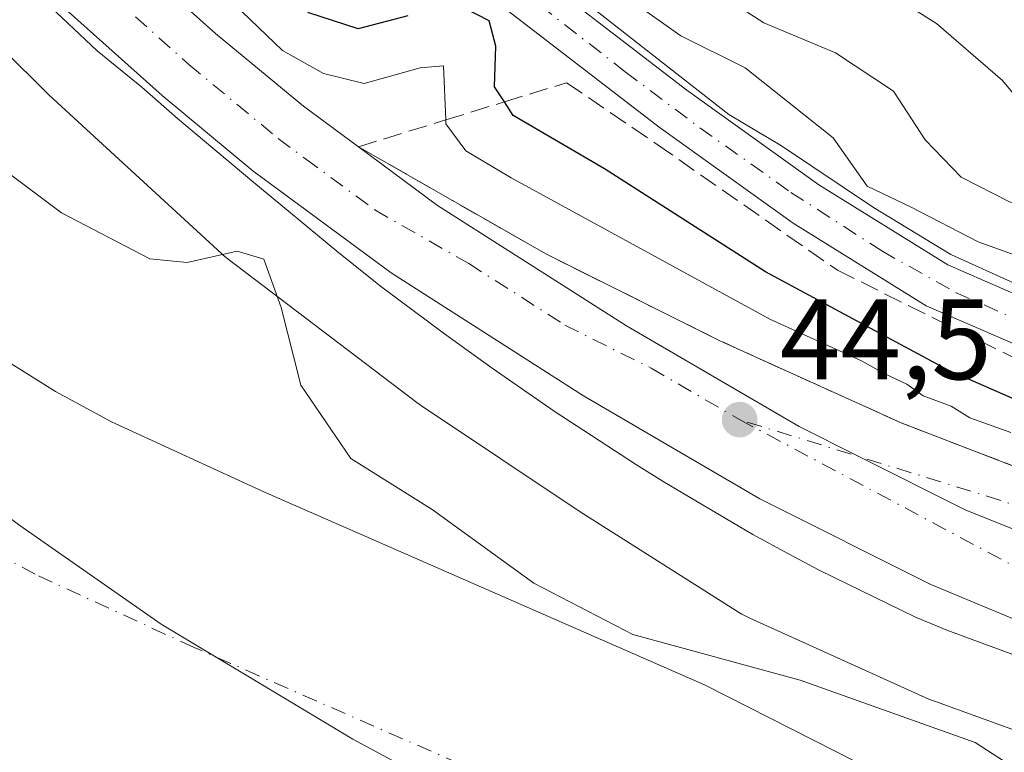
# Model space of a CAD drawing. Units: metres. Extents: x 606508 to 609927, y 4789417 to 4791785.
# Drawn here: x 606770 to 606856, y 4790631 to 4790695 of the extents above; entities that cross this region are included whole.
import ezdxf

# ---------------------------------------------------------------- set-up
doc = ezdxf.new("R2010")
doc.units = ezdxf.units.M
doc.header["$MEASUREMENT"] = 0
doc.linetypes.add('DGN Style 3', pattern=[2.307223458686699, 1.648016756204785, -0.6592067024819142])
doc.linetypes.add('DGN Style 4', pattern=[2.6384748266838614, 1.318413404963828, -0.6592067024819142, 0.001648016756204785, -0.6592067024819142])
for name, color, linetype, lineweight in [('Arbolado forestal CxS', 92, 'Continuous', 0), ('Carretera de calzada única Cxs', 7, 'Continuous', 13), ('Carretera de calzada única eje', 7, 'DGN Style 4', 0), ('Corriente artificial Cxs', 4, 'Continuous', 13), ('Corriente artificial eje', 142, 'DGN Style 4', 0), ('Corriente natural Cxs', 4, 'Continuous', 13), ('Corriente natural eje', 4, 'DGN Style 4', 0), ('Curva de nivel maestra', 30, 'Continuous', 30), ('Curva de nivel normal', 30, 'Continuous', 0), ('Espacio natural protegido', 121, 'Continuous', 13), ('Espacio natural protegido CxS', 121, 'Continuous', 0), ('Municipio', 91, 'Continuous', 13), ('Municipio CxS', 4, 'Continuous', 0), ('Núcleo urbano CxS', 7, 'Continuous', 0), ('Pastizal CxS', 92, 'Continuous', 0), ('Punto de cota en terreno', 7, 'Continuous', 0), ('Rótulo de punto de cota en terreno', 7, 'Continuous', 0), ('Suelo desnudo CxS', 253, 'Continuous', 0), ('Talud superficial', 30, 'DGN Style 3', 0)]:
    doc.layers.add(name, color=color, linetype=linetype, lineweight=lineweight)
doc.styles.add('Style-Arial', font='txt')

# ---------------------------------------------------------------- blocks, each defined once
blk = doc.blocks.new('*U18')
at = {"layer": 'Suelo desnudo CxS', "color": 253, "linetype": 'Continuous', "lineweight": 0}
blk.add_polyline3d([(606765.7801000001, 4790666.5001, 36.83650000000489), (606772.6901000004, 4790662.1601, 37.03519999999844), (606777.6001000004, 4790659.5101, 36.74199999999837), (606790.9301000005, 4790653.370100001, 36.80180000000109), (606829.5000999998, 4790636.4801, 39.84840000000258), (606854.2600999996, 4790623.9001, 38.6649000000034), (606861.6501000002, 4790620.520099999, 39.06130000000121), (606872.1101000002, 4790616.7601, 38.96490000000631), (606911.9401000004, 4790604.110099999, 38.48990000000049), (606914.4600999998, 4790603.4101, 38.36939999999595), (606918.3501000004, 4790602.870100001, 38.41150000000198), (606923.6001000004, 4790602.720100001, 38.66319999999541), (606939.9401000004, 4790602.9301, 37.88450000000012)], dxfattribs=at)
blk = doc.blocks.new('5PATER')
at = {"layer": 'Punto de cota en terreno', "linetype": 'Continuous', "lineweight": 0}
h = blk.add_hatch(color=51, dxfattribs=at)
edge = h.paths.add_edge_path()
edge.add_ellipse((0, 0), major_axis=(-0.1095731443231308, -0.1110710700762829), ratio=0.9994222409660322, start_angle=0, end_angle=360)

msp = doc.modelspace()

# ---------------------------------------------------------------- linework, layer by layer
at = {"layer": 'Arbolado forestal CxS', "color": 92, "linetype": 'Continuous', "lineweight": 0}
for points in [[(606683.9741000002, 4790746.277600001, 36.60679999999411), (606689.0581999999, 4790741.4453, 36.57219999999506), (606692.1048999997, 4790738.549500001, 36.51900000000023), (606703.4301000005, 4790727.960100001, 36.35450000000128), (606723.7901, 4790707.390100001, 36.65089999999327), (606737.1901000004, 4790691.870100001, 36.95889999999781), (606742.3800999997, 4790686.2601, 36.98579999999492), (606748.4101, 4790680.380100001, 36.80560000000696), (606754.7600999996, 4790674.8201, 36.86179999999877), (606760.9501, 4790669.940099999, 36.76080000000366), (606765.7801000001, 4790666.5001, 36.83650000000489), (606772.6901000004, 4790662.1601, 37.03519999999844), (606777.6001000004, 4790659.5101, 36.74199999999837), (606790.9301000005, 4790653.370100001, 36.80180000000109), (606829.5000999998, 4790636.4801, 39.84840000000258), (606854.2600999996, 4790623.9001, 38.6649000000034), (606861.6501000002, 4790620.520099999, 39.06130000000121), (606872.1101000002, 4790616.7601, 38.96490000000631), (606911.9401000004, 4790604.110099999, 38.48990000000049), (606914.4600999998, 4790603.4101, 38.36939999999595), (606918.3501000004, 4790602.870100001, 38.41150000000198), (606923.6001000004, 4790602.720100001, 38.66319999999541), (606939.9401000004, 4790602.9301, 37.88450000000012), (606950.4480999997, 4790603.294299999, 37.63830000000598)], [(606756.7377000004, 4790703.410700001, 43.46240000000398), (606771.9212999997, 4790688.3203, 44.62129999999888), (606772.1432999996, 4790688.107899999, 44.65559999999823), (606787.2090999996, 4790674.2435, 41.89690000000701), (606787.3519000001, 4790674.115300001, 41.82090000000608), (606787.7566999998, 4790673.783299999, 41.67029999999795), (606787.7878999999, 4790673.759500001, 41.66210000000137), (606804.3195000002, 4790661.204100001, 43.67369999999937), (606804.7125000004, 4790660.923900001, 43.69599999999627), (606818.6876999997, 4790651.583100001, 43.70540000000619), (606818.8517000005, 4790651.476299999, 43.68300000000454), (606832.4760999996, 4790642.845899999, 42.72250000000349), (606832.7572999997, 4790642.6757, 42.72349999999278), (606833.2193, 4790642.428900001, 42.73429999999644), (606833.4656999996, 4790642.3125, 42.73380000000179), (606849.1331000002, 4790635.239900001, 41.75430000000051), (606849.3635, 4790635.1403, 41.7323999999935), (606849.6984999999, 4790635.010500001, 41.70900000000256), (606861.9237000003, 4790630.578700001, 42.1594000000041)], [(606756.7377000004, 4790703.410700001, 43.46240000000398), (606771.9212999997, 4790688.3203, 44.62129999999888), (606772.1432999996, 4790688.107899999, 44.65559999999823), (606787.2090999996, 4790674.2435, 41.89690000000701), (606787.3519000001, 4790674.115300001, 41.82090000000608), (606787.7566999998, 4790673.783299999, 41.67029999999795), (606787.7878999999, 4790673.759500001, 41.66210000000137), (606804.3195000002, 4790661.204100001, 43.67369999999937), (606804.7125000004, 4790660.923900001, 43.69599999999627), (606818.6876999997, 4790651.583100001, 43.70540000000619), (606818.8517000005, 4790651.476299999, 43.68300000000454), (606832.4760999996, 4790642.845899999, 42.72250000000349), (606832.7572999997, 4790642.6757, 42.72349999999278), (606833.2193, 4790642.428900001, 42.73429999999644), (606833.4656999996, 4790642.3125, 42.73380000000179), (606849.1331000002, 4790635.239900001, 41.75430000000051), (606849.3635, 4790635.1403, 41.7323999999935), (606849.6984999999, 4790635.010500001, 41.70900000000256), (606861.9237000003, 4790630.578700001, 42.1594000000041)], [(606939.9401000004, 4790602.9301, 37.88450000000012), (606923.6001000004, 4790602.720100001, 38.66319999999541), (606918.3501000004, 4790602.870100001, 38.41150000000198), (606914.4600999998, 4790603.4101, 38.36939999999595), (606911.9401000004, 4790604.110099999, 38.48990000000049), (606872.1101000002, 4790616.7601, 38.96490000000631), (606861.6501000002, 4790620.520099999, 39.06130000000121), (606854.2600999996, 4790623.9001, 38.6649000000034), (606829.5000999998, 4790636.4801, 39.84840000000258), (606790.9301000005, 4790653.370100001, 36.80180000000109), (606777.6001000004, 4790659.5101, 36.74199999999837), (606772.6901000004, 4790662.1601, 37.03519999999844), (606765.7801000001, 4790666.5001, 36.83650000000489)]]:
    msp.add_polyline3d(points, dxfattribs=at)
at = {"layer": 'Carretera de calzada única Cxs', "color": 7, "linetype": 'Continuous', "lineweight": 13}
for points in [[(606777.3901000004, 4790701.880100001, 55.47470000000612), (606786.7001, 4790693.530099999, 49.0625), (606794.3901000004, 4790687.1601, 46.63069999999425), (606799.2000000002, 4790683.600000001, 46.53830000000016), (606806.1300999997, 4790678.470100001, 46.45709999999963), (606822.6501000002, 4790667.9101, 45.36359999999695), (606837.7600999996, 4790659.100099999, 44.79180000000633), (606842.9801000003, 4790656.4801, 44.61389999999665), (606852.2901, 4790651.800100001, 44.66929999999411), (606865.5900999998, 4790646.460100001, 45), (606881.8501000004, 4790640.520099999, 45.04910000000382), (606927.5301000001, 4790624.7301, 46.01290000000154), (606942.0201000003, 4790619.5001, 45.87579999999434)], [(606777.3901000004, 4790701.880100001, 55.47470000000612), (606786.7001, 4790693.530099999, 49.0625), (606794.3901000004, 4790687.1601, 46.63069999999425), (606799.2000000002, 4790683.600000001, 46.53830000000016)], [(606938.7001, 4790613.0601, 45.87039999999979), (606925.1401000004, 4790617.960100001, 46.07480000000214), (606879.4401000004, 4790633.7501, 46.49079999999958), (606858.8901000004, 4790641.2601, 52.6478999999963), (606849.2901, 4790645.270099999, 45.42789999999513), (606834.3400999998, 4790652.780099999, 45.02820000000065), (606818.9001000002, 4790661.780099999, 44.97990000000573), (606802.0500999996, 4790672.550100001, 45.91199999999662), (606789.9600999998, 4790681.5001, 47.48579999999492), (606782.0100999996, 4790688.090100001, 45.14089999999851), (606772.4501, 4790696.6601, 45.86960000000545)], [(606938.7001, 4790613.0601, 45.87039999999979), (606925.1401000004, 4790617.960100001, 46.07480000000214), (606879.4401000004, 4790633.7501, 46.49079999999958), (606858.8901000004, 4790641.2601, 52.6478999999963), (606849.2901, 4790645.270099999, 45.42789999999513), (606834.3400999998, 4790652.780099999, 45.02820000000065), (606818.9001000002, 4790661.780099999, 44.97990000000573), (606802.0500999996, 4790672.550100001, 45.91199999999662), (606789.9600999998, 4790681.5001, 47.48579999999492), (606782.0100999996, 4790688.090100001, 45.14089999999851), (606772.4501, 4790696.6601, 45.86960000000545)], [(606935.0100999996, 4790637.7301, 46.30809999999474), (606926.0401, 4790637.0001, 45.43989999999758), (606916.0401, 4790636.890100001, 45.34170000000449), (606905.1901000004, 4790637.590100001, 45.30299999999988), (606895.2801000001, 4790638.870100001, 45.60529999999562), (606880.2701000003, 4790642.280099999, 44.99289999999746), (606865.5900999998, 4790646.460100001, 45), (606852.2901, 4790651.800100001, 44.66929999999411), (606842.9801000003, 4790656.4801, 44.61389999999665), (606837.7600999996, 4790659.100099999, 44.79180000000633), (606822.6501000002, 4790667.9101, 45.36359999999695), (606806.1300999997, 4790678.470100001, 46.45709999999963), (606799.2000000002, 4790683.600000001, 46.53830000000016), (606815.6501000002, 4790674.190099999, 45.78130000000237), (606830.7600999996, 4790666.6501, 50.3298000000068), (606846.6901000004, 4790659.420100001, 46.5679999999993), (606860.9200999998, 4790653.950099999, 46.43270000000484), (606877.1801000005, 4790648.450099999, 46.01519999999437), (606889.1700999998, 4790645.2401, 46.54180000000633), (606902.9101, 4790643.1601, 49.14400000000023), (606917.5701000001, 4790641.800100001, 45.16240000000107), (606925.0601000005, 4790641.8101, 46.44960000000719), (606933.2301000003, 4790642.420100001, 57.87069999999949)], [(606865.5900999998, 4790646.460100001, 45), (606852.2901, 4790651.800100001, 44.66929999999411), (606842.9801000003, 4790656.4801, 44.61389999999665), (606837.7600999996, 4790659.100099999, 44.79180000000633), (606822.6501000002, 4790667.9101, 45.36359999999695), (606806.1300999997, 4790678.470100001, 46.45709999999963), (606799.2000000002, 4790683.600000001, 46.53830000000016)], [(606865.5900999998, 4790646.460100001, 45), (606852.2901, 4790651.800100001, 44.66929999999411), (606842.9801000003, 4790656.4801, 44.61389999999665), (606837.7600999996, 4790659.100099999, 44.79180000000633), (606822.6501000002, 4790667.9101, 45.36359999999695), (606806.1300999997, 4790678.470100001, 46.45709999999963), (606799.2000000002, 4790683.600000001, 46.53830000000016)], [(606799.2000000002, 4790683.600000001, 46.53830000000016), (606815.6501000002, 4790674.190099999, 45.78130000000237), (606830.7600999996, 4790666.6501, 50.3298000000068), (606846.6901000004, 4790659.420100001, 46.5679999999993), (606860.9200999998, 4790653.950099999, 46.43270000000484), (606877.1801000005, 4790648.450099999, 46.01519999999437), (606889.1700999998, 4790645.2401, 46.54180000000633), (606902.9101, 4790643.1601, 49.14400000000023), (606917.5701000001, 4790641.800100001, 45.16240000000107), (606925.0601000005, 4790641.8101, 46.44960000000719), (606933.2301000003, 4790642.420100001, 57.87069999999949), (606945.6401000004, 4790643.960100001, 51.50260000000708), (606961.8901000004, 4790646.6501, 51.35629999999946), (606990.5401, 4790652.030099999, 60.26450000000477), (607009.2901, 4790655.610099999, 60.63439999999537), (607031.2100999998, 4790660.620100001, 56.15429999999469), (607059.2901, 4790666.7501, 59.79059999999299), (607077.4501, 4790670.2601, 54.69109999999637), (607096.1801000005, 4790673.270099999, 53.46910000000207), (607109.0201000003, 4790674.790100001, 60.93360000000393), (607124.0800999999, 4790675.770099999, 63.51989999999932)]]:
    msp.add_polyline3d(points, dxfattribs=at)
at = {"layer": 'Carretera de calzada única eje', "color": 7, "linetype": 'DGN Style 4', "lineweight": 0}
for points in [[(606779.7001, 4790694.9801, 48.34290000000328), (606784.3501000004, 4790690.8101, 45.96129999999539), (606792.1700999998, 4790684.3301, 45.39680000000226), (606794.5800999999, 4790682.550100001, 45.29039999999804), (606800.6300999997, 4790678.0701, 45.71719999999914), (606808.8501000004, 4790673.370100001, 44.91650000000664), (606817.2701000003, 4790667.9801, 44.67999999999302), (606824.8300999999, 4790664.210100001, 45.26260000000184), (606832.5500999996, 4790659.710100001, 44.92699999999604)], [(606929.6300999997, 4790639.710100001, 48.80800000000454), (606925.5500999996, 4790639.4001, 45.97209999999905), (606921.8101000005, 4790639.4001, 45.2445000000007), (606916.8101000005, 4790639.340100001, 45.24550000000454), (606911.3800999997, 4790639.690099999, 45.31500000000233), (606904.0500999996, 4790640.370100001, 46.38980000000447), (606899.0900999998, 4790641.0101, 47.14329999999609), (606892.2200999996, 4790642.050100001, 45.09339999999793), (606889.3300999999, 4790642.710100001, 45.15260000000126), (606886.4301000005, 4790643.370100001, 45.27999999999884), (606880.4401000004, 4790644.9801, 45.22569999999541), (606878.7200999996, 4790645.360099999, 45.11800000000221), (606877.0500999996, 4790645.840100001, 45.00750000000698), (606875.3701, 4790646.3201, 44.94550000000163), (606871.3800999997, 4790647.450099999, 44.78539999999339), (606863.2500999998, 4790650.200099999, 45.02640000000247), (606832.5500999996, 4790659.710100001, 44.92699999999604)], [(606832.5500999996, 4790659.710100001, 44.92699999999604), (606862.2401000002, 4790643.860099999, 46.60159999999451), (606866.3101000005, 4790642.370100001, 45.73910000000615), (606878.6101000002, 4790637.880100001, 45.11830000000191), (606880.6401000004, 4790637.130100001, 45.27539999999863), (606884.2801000001, 4790635.880100001, 45.63310000000638), (606887.9200999998, 4790634.620100001, 45.3185999999987), (606926.3300999999, 4790621.340100001, 46.01369999999588), (606931.4101, 4790619.5101, 46.23489999999583), (606940.3601000002, 4790616.280099999, 45.6140000000014)]]:
    msp.add_polyline3d(points, dxfattribs=at)
at = {"layer": 'Corriente artificial Cxs', "color": 4, "linetype": 'Continuous', "lineweight": 13}
msp.add_polyline3d([(606901.2001, 4790658.800100001, 56.91590000000724), (606901.1401000004, 4790656.780099999, 55.08109999999579), (606901.0801999997, 4790654.7631, 54.53800000000047), (606896.3800999997, 4790654.9001, 54.08830000000307), (606883.7401000002, 4790657.210100001, 54.67389999999432), (606860.6001000004, 4790664.5801, 53.648199999996), (606848.8800999997, 4790669.6601, 53.97000000000116), (606837.2500999998, 4790676.920100001, 53.97539999999572), (606825.5201000003, 4790685.3201, 53.45789999999397), (606808.5601000005, 4790698.390100001, 52.32799999999406), (606779.0000999998, 4790727.670100001, 53.25320000000647), (606782.0853000004, 4790730.307200001, 54.85319999999774), (606811.2301000003, 4790701.440099999, 52.64870000000519), (606827.9301000005, 4790688.5701, 55.40399999999499), (606839.5000999998, 4790680.280099999, 56.02419999999984), (606850.7701000003, 4790673.2501, 56.77409999999509), (606862.0201000003, 4790668.370100001, 55.4146000000037), (606884.7200999996, 4790661.140100001, 56.78029999999853), (606896.8000999996, 4790658.9301, 55.48230000000331)], close=True, dxfattribs=at)
for points in [[(606782.0853000004, 4790730.307200001, 54.85319999999774), (606811.2301000003, 4790701.440099999, 52.64870000000519), (606827.9301000005, 4790688.5701, 55.40399999999499), (606839.5000999998, 4790680.280099999, 56.02419999999984), (606850.7701000003, 4790673.2501, 56.77409999999509), (606862.0201000003, 4790668.370100001, 55.4146000000037), (606884.7200999996, 4790661.140100001, 56.78029999999853), (606896.8000999996, 4790658.9301, 55.48230000000331), (606901.2001, 4790658.800100001, 56.91590000000724)], [(606901.0801999997, 4790654.7631, 54.53800000000047), (606896.3800999997, 4790654.9001, 54.08830000000307), (606883.7401000002, 4790657.210100001, 54.67389999999432), (606860.6001000004, 4790664.5801, 53.648199999996), (606848.8800999997, 4790669.6601, 53.97000000000116), (606837.2500999998, 4790676.920100001, 53.97539999999572), (606825.5201000003, 4790685.3201, 53.45789999999397), (606808.5601000005, 4790698.390100001, 52.32799999999406), (606779.0000999998, 4790727.670100001, 53.25320000000647)]]:
    msp.add_polyline3d(points, dxfattribs=at)
at = {"layer": 'Corriente artificial eje', "color": 142, "linetype": 'DGN Style 4', "lineweight": 0}
msp.add_polyline3d([(606780.5427000001, 4790728.988700001, 54.05400000000373), (606805.5160999997, 4790704.257999999, 52.57749999999942), (606810.7608000003, 4790699.367500001, 52.21189999999478), (606822.5412999997, 4790690.1702, 53.97239999999874), (606829.0790999997, 4790685.272800001, 54.53690000000643), (606837.0472999997, 4790679.6084, 54.92479999999341), (606845.0028999997, 4790674.474500001, 54.68929999999818), (606851.4534999998, 4790670.8521, 55.56949999999779), (606859.4426999995, 4790667.3365, 53.83169999999518), (606864.2046999997, 4790665.580200001, 54.70810000000347), (606878.4733999996, 4790661.011499999, 55.25430000000051), (606883.5656000003, 4790659.529300001, 55.70500000000175), (606890.1734999996, 4790658.104, 56.1137000000017), (606895.8365000002, 4790657.1162, 54.4030000000057), (606901.1401000004, 4790656.780099999, 55.08109999999579)], dxfattribs=at)
at = {"layer": 'Corriente natural Cxs', "color": 4, "linetype": 'Continuous', "lineweight": 13}
for points in [[(606683.9741000002, 4790746.277600001, 36.60679999999411), (606689.0581999999, 4790741.4453, 36.57219999999506), (606692.1048999997, 4790738.549500001, 36.51900000000023), (606703.4301000005, 4790727.960100001, 36.35450000000128), (606723.7901, 4790707.390100001, 36.65089999999327), (606737.1901000004, 4790691.870100001, 36.95889999999781), (606742.3800999997, 4790686.2601, 36.98579999999492), (606748.4101, 4790680.380100001, 36.80560000000696), (606754.7600999996, 4790674.8201, 36.86179999999877), (606760.9501, 4790669.940099999, 36.76080000000366), (606765.7801000001, 4790666.5001, 36.83650000000489), (606772.6901000004, 4790662.1601, 37.03519999999844), (606777.6001000004, 4790659.5101, 36.74199999999837), (606790.9301000005, 4790653.370100001, 36.80180000000109), (606829.5000999998, 4790636.4801, 39.84840000000258), (606854.2600999996, 4790623.9001, 38.6649000000034), (606861.6501000002, 4790620.520099999, 39.06130000000121), (606872.1101000002, 4790616.7601, 38.96490000000631), (606911.9401000004, 4790604.110099999, 38.48990000000049), (606914.4600999998, 4790603.4101, 38.36939999999595), (606918.3501000004, 4790602.870100001, 38.41150000000198), (606923.6001000004, 4790602.720100001, 38.66319999999541), (606939.9401000004, 4790602.9301, 37.88450000000012), (606956.9232000001, 4790603.5187, 37.58950000000186)], [(606765.7801000001, 4790666.5001, 36.83650000000489), (606772.6901000004, 4790662.1601, 37.03519999999844), (606777.6001000004, 4790659.5101, 36.74199999999837), (606790.9301000005, 4790653.370100001, 36.80180000000109), (606829.5000999998, 4790636.4801, 39.84840000000258), (606854.2600999996, 4790623.9001, 38.6649000000034), (606861.6501000002, 4790620.520099999, 39.06130000000121), (606872.1101000002, 4790616.7601, 38.96490000000631), (606911.9401000004, 4790604.110099999, 38.48990000000049), (606914.4600999998, 4790603.4101, 38.36939999999595), (606918.3501000004, 4790602.870100001, 38.41150000000198), (606923.6001000004, 4790602.720100001, 38.66319999999541), (606939.9401000004, 4790602.9301, 37.88450000000012)]]:
    msp.add_polyline3d(points, dxfattribs=at)
at = {"layer": 'Corriente natural eje', "color": 4, "linetype": 'DGN Style 4', "lineweight": 0}
msp.add_polyline3d([(606984.9749999996, 4790590.177200001, 37.37459999999555), (606962.3000999996, 4790588.770099999, 37.38509999999951), (606940.3000999996, 4790588.0101, 37.33729999999923), (606923.4801000003, 4790587.800100001, 37.03280000000086), (606917.0900999998, 4790587.970100001, 36.93820000000414), (606911.4301000005, 4790588.770099999, 36.85460000000603), (606907.7001, 4790589.790100001, 36.80929999999353), (606867.3300999999, 4790602.620100001, 35.48940000000584), (606856.0100999996, 4790606.690099999, 36.32439999999769), (606847.7701000003, 4790610.460100001, 34.88349999999627), (606823.1201, 4790622.9801, 35.18360000000393), (606784.8101000005, 4790639.7601, 36.71369999999297), (606770.9200999998, 4790646.1601, 37.03509999999369), (606765.4638999999, 4790649.101700001, 36.77009999999427)], dxfattribs=at)
at = {"layer": 'Curva de nivel maestra', "color": 30, "linetype": 'Continuous', "lineweight": 30, "elevation": 50, "flags": 128}
for points in [[(606803.5300000003, 4790695.0601), (606799.1699999999, 4790693.940099999), (606794.7599999999, 4790695.360099999)], [(606930.2000000002, 4790653.940099999), (606926.25, 4790654.4301), (606918.8700000001, 4790652.6601), (606908.8600000005, 4790650.120100001), (606903.1155000003, 4790650.216499999), (606895.75, 4790650.340100001), (606877.7300000006, 4790654.030099999), (606862.9100000003, 4790658.720100001), (606850.8799999999, 4790664.0101), (606834.8200000003, 4790672.6601), (606820.7400000002, 4790681.6601), (606812.75, 4790686.340100001), (606811.9709000001, 4790687.532500001), (606811.1100000005, 4790688.850099999), (606811.2100000001, 4790692.4101), (606810.6399999997, 4790694.620100001), (606808.4699999997, 4790695.7501)]]:
    msp.add_lwpolyline(points, dxfattribs=at)
at = {"layer": 'Curva de nivel normal', "color": 30, "linetype": 'Continuous', "lineweight": 0, "flags": 128}
for points, elevation in [([(606771.4000000004, 4790712.34), (606792.5599999996, 4790692.029999999), (606796.1399999997, 4790690.02), (606799.7000000002, 4790689.15), (606804.6100000005, 4790690.5), (606806.6399999997, 4790690.680000001), (606806.8355, 4790685.951199999), (606806.8499999996, 4790685.600000001), (606808.5899999999, 4790683.25), (606812.5800000001, 4790680.890000001), (606835.1900000004, 4790668.51), (606843.2300000006, 4790664.850000001), (606845.2800000003, 4790663.710000001), (606847.1799999997, 4790662.810000001), (606848.6299999999, 4790661.779999999), (606851.0800000001, 4790660.890000001), (606852.7000000002, 4790659.850000001), (606856.29, 4790658.58)], 44.99999999999999), ([(606930.5411, 4790671.841499999), (606927.7629000006, 4790669.195699999), (606923.7942000004, 4790667.4759), (606920.7515000004, 4790665.6238), (606917.3119000001, 4790664.962300001), (606912.1524999999, 4790663.903999999), (606907.5223000003, 4790664.300899999), (606905.3700000001, 4790665.199999999), (606902.0982999997, 4790666.6821), (606899.7023, 4790668.121400001), (606896.4900000002, 4790669.640000001), (606888.9299999997, 4790671.5), (606880.4000000004, 4790672.58), (606877.1900000004, 4790674.34), (606874.8600000005, 4790675.33), (606870.7100000001, 4790676), (606863.9500000002, 4790676.42), (606856.1799999997, 4790678.77), (606851.9600000001, 4790680.949999999), (606848.79, 4790684.210000001), (606846.0199999996, 4790688.480000001), (606840.9400000004, 4790691.83), (606834.6699999999, 4790694.439999999), (606824.5499999998, 4790700.99)], 65), ([(606974.4199999999, 4790696), (606963.2599999999, 4790694.609999999), (606951.6600000003, 4790692.289999999), (606942.8799999999, 4790688.52), (606934.5499999998, 4790681.609999999), (606929.5999999996, 4790677.08), (606926.8499999996, 4790672.199999999), (606922.7400000002, 4790668.26), (606916.4100000003, 4790666.33), (606909.75, 4790666.83), (606905, 4790670.380000001), (606898.6500000004, 4790673.460000001), (606888.3600000005, 4790676.84), (606881.75, 4790680.350000001), (606877.0599999996, 4790681.699999999), (606871.79, 4790682.710000001), (606866.0099999999, 4790681.050000001), (606863.4600000001, 4790680.880000001), (606862.6399999997, 4790682.680000001), (606860.9299999997, 4790684.810000001), (606857.8099999996, 4790686.689999999), (606855.5700000003, 4790689.390000001), (606849.7800000003, 4790694.380000001), (606845.1699999999, 4790697.310000001)], 70), ([(606933.8483999996, 4790667.6876), (606927.8932999996, 4790666.7744), (606923.5296, 4790664.248000001), (606912.4171000002, 4790661.3375), (606900.7753999997, 4790659.75), (606896.0129000006, 4790659.75), (606891.9117999999, 4790660.5438), (606884.9003999997, 4790661.999), (606877.7800000003, 4790663.680000001), (606867.1672999999, 4790667.529100001), (606856.5899, 4790671.656300001), (606851.0335999997, 4790674.1699), (606844.2867000002, 4790678.2709), (606836.2169000005, 4790683.694900001), (606831.6299999999, 4790686.430000001), (606818.2252000002, 4790696.924100001)], 55), ([(606932.8164999997, 4790669.592599999), (606926.9956999999, 4790667.370100001), (606921.0690000001, 4790664.6184), (606905.7231000002, 4790661.9725), (606897.2564000003, 4790661.443399999), (606892.5728000002, 4790663.076199999), (606885.5088999998, 4790664.935900001), (606877.7400000002, 4790668.26), (606874.2800000003, 4790668.970000001), (606869.5700000003, 4790670.439999999), (606865.7000000002, 4790671.84), (606859.5899999999, 4790673.07), (606853.4400000004, 4790675.279999999), (606847.5800000001, 4790678.32), (606843.7199999997, 4790680.140000001), (606840.7599999999, 4790684.369999999), (606833.0499999998, 4790690.52), (606827.4100000003, 4790693.310000001), (606823.1500000004, 4790696.310000001)], 60), ([(606768.4199999999, 4790681.42), (606773.2000000002, 4790677.82), (606780.9500000002, 4790673.779999999), (606784.2000000002, 4790673.480000001), (606788.5800000001, 4790674.449999999), (606790.9299999997, 4790673.75), (606792.4400000004, 4790669.52), (606794.1600000003, 4790662.720000001), (606798.54, 4790656.300000001), (606805.6500000004, 4790651.83), (606814.5499999998, 4790645.4), (606823.2100000001, 4790640.890000001), (606837.8600000005, 4790636.880000001), (606853.1799999997, 4790631.439999999), (606858.2100000001, 4790628.16)], 40)]:
    msp.add_lwpolyline(points, dxfattribs=dict(at, elevation=elevation))
at = {"layer": 'Espacio natural protegido', "color": 121, "linetype": 'Continuous', "lineweight": 13, "flags": 128}
msp.add_lwpolyline([(606866.9945999985, 4790635.252200001), (606850.7032000001, 4790641.271699999), (606849.3030999999, 4790641.848999999), (606847.960199999, 4790642.402700001), (606839.521999999, 4790646.510399999), (606836.8398999983, 4790647.954299999), (606833.7138999986, 4790649.636200001), (606828.8747999994, 4790652.5001), (606826.0276999995, 4790654.209), (606823.5455999997, 4790655.755899998), (606816.3154999979, 4790660.453699999), (606810.9173999988, 4790664.204499999), (606806.7402999988, 4790667.208300001), (606801.1260999992, 4790671.381100004), (606797.3170999992, 4790674.4619), (606790.0329, 4790680.4737), (606785.7187999999, 4790684.093500001), (606783.3506999994, 4790686.080400002), (606780.2476999986, 4790688.823300002), (606776.3415999998, 4790691.987100001), (606771.7544999986, 4790696.329900002)], dxfattribs=at)
at = {"layer": 'Espacio natural protegido CxS', "color": 121, "linetype": 'Continuous', "lineweight": 0, "flags": 128}
msp.add_lwpolyline([(606771.7544999995, 4790696.3299), (606776.3416000007, 4790691.987100001), (606780.2476999993, 4790688.8233), (606783.3507000002, 4790686.0804), (606785.7188000008, 4790684.093500001), (606790.0329000007, 4790680.473699999), (606797.3171, 4790674.461899999), (606801.1261, 4790671.381100002), (606806.7402999996, 4790667.2083), (606810.9173999996, 4790664.2045), (606816.3154999987, 4790660.453700001), (606823.5456000007, 4790655.755899999), (606826.0277000002, 4790654.209), (606828.8748000002, 4790652.5001), (606833.7138999995, 4790649.636200001), (606836.8398999991, 4790647.954299998), (606839.5219999999, 4790646.510399999), (606847.9601999999, 4790642.402700001), (606849.3031000008, 4790641.848999999), (606850.703200001, 4790641.271700001), (606866.9945999993, 4790635.2522)], dxfattribs=at)
at = {"layer": 'Municipio', "color": 91, "linetype": 'Continuous', "lineweight": 13, "flags": 128}
msp.add_lwpolyline([(606756.3479999984, 4790660.360999998), (606769.5749999998, 4790650.439), (606781.9280000001, 4790641.796999999), (606798.7130000001, 4790631.712), (606817.0259999993, 4790621.865999999), (606839.2609999988, 4790610.452000001), (606860.4970000001, 4790600.574999998), (606877.2000000001, 4790594.174000002), (606894.29, 4790588.279), (606912.1749999999, 4790584.915999999), (606929.9599999991, 4790583.968000002)], dxfattribs=at)
msp.add_lwpolyline([(606756.3479999984, 4790660.360999998), (606769.5749999998, 4790650.439), (606781.9280000001, 4790641.796999999), (606798.7130000001, 4790631.712), (606817.0259999993, 4790621.865999999), (606839.2609999988, 4790610.452000001), (606860.4970000001, 4790600.574999998), (606877.2000000001, 4790594.174000002), (606894.29, 4790588.279), (606912.1749999999, 4790584.915999999), (606929.9599999991, 4790583.968000002)], dxfattribs=at)
at = {"layer": 'Municipio CxS', "color": 4, "linetype": 'Continuous', "lineweight": 0, "flags": 128}
for points in [[(606756.3479999992, 4790660.360999999), (606769.5750000007, 4790650.438999999), (606781.9280000008, 4790641.797), (606798.713000001, 4790631.711999999), (606817.0260000001, 4790621.866000001), (606839.2609999996, 4790610.452000001), (606860.4970000009, 4790600.574999999), (606877.2000000008, 4790594.174000002), (606894.290000001, 4790588.278999999), (606912.1750000007, 4790584.915999999), (606929.9600000001, 4790583.968000002)], [(606929.9600000001, 4790583.968000002), (606912.1750000007, 4790584.915999999), (606894.290000001, 4790588.278999999), (606877.2000000008, 4790594.174000002), (606860.4970000009, 4790600.574999999), (606839.2609999996, 4790610.452000001), (606817.0260000001, 4790621.866000001), (606798.713000001, 4790631.711999999), (606781.9280000008, 4790641.797), (606769.5750000007, 4790650.438999999), (606756.3479999992, 4790660.360999999)]]:
    msp.add_lwpolyline(points, dxfattribs=at)
at = {"layer": 'Núcleo urbano CxS', "color": 7, "linetype": 'Continuous', "lineweight": 0}
for points in [[(606779.0000999998, 4790727.670100001, 53.25320000000647), (606788.9261999996, 4790717.838, 53.09759999999369), (606808.5601000005, 4790698.390100001, 52.32799999999406), (606825.5201000003, 4790685.3201, 53.45789999999397), (606837.2500999998, 4790676.920100001, 53.97539999999572), (606848.8800999997, 4790669.6601, 53.97000000000116), (606860.6001000004, 4790664.5801, 53.648199999996), (606883.7401000002, 4790657.210100001, 54.67389999999432), (606896.3800999997, 4790654.9001, 54.08830000000307), (606901.0701000001, 4790654.760399999, 54.53530000000319), (606901.0800999999, 4790654.7601, 54.53720000000612), (606901.0801999997, 4790654.7631, 54.53800000000047), (606910.6613999996, 4790657.282199999, 60.48729999999341), (606928.9101, 4790662.0801, 55.2219999999943), (606933.4058999997, 4790662.7075, 53.46050000000105)], [(606861.9237000003, 4790630.578700001, 42.1594000000041), (606849.6984999999, 4790635.010500001, 41.70900000000256), (606849.3635, 4790635.1403, 41.7323999999935), (606849.1331000002, 4790635.239900001, 41.75430000000051), (606833.4656999996, 4790642.3125, 42.73380000000179), (606833.2193, 4790642.428900001, 42.73429999999644), (606832.7572999997, 4790642.6757, 42.72349999999278), (606832.4760999996, 4790642.845899999, 42.72250000000349), (606818.8517000005, 4790651.476299999, 43.68300000000454), (606818.6876999997, 4790651.583100001, 43.70540000000619), (606804.7125000004, 4790660.923900001, 43.69599999999627), (606804.3195000002, 4790661.204100001, 43.67369999999937), (606787.7878999999, 4790673.759500001, 41.66210000000137), (606787.7566999998, 4790673.783299999, 41.67029999999795), (606787.3519000001, 4790674.115300001, 41.82090000000608), (606787.2090999996, 4790674.2435, 41.89690000000701), (606772.1432999996, 4790688.107899999, 44.65559999999823), (606771.9212999997, 4790688.3203, 44.62129999999888), (606756.7377000004, 4790703.410700001, 43.46240000000398)], [(606756.7377000004, 4790703.410700001, 43.46240000000398), (606771.9212999997, 4790688.3203, 44.62129999999888), (606772.1432999996, 4790688.107899999, 44.65559999999823), (606787.2090999996, 4790674.2435, 41.89690000000701), (606787.3519000001, 4790674.115300001, 41.82090000000608), (606787.7566999998, 4790673.783299999, 41.67029999999795), (606787.7878999999, 4790673.759500001, 41.66210000000137), (606804.3195000002, 4790661.204100001, 43.67369999999937), (606804.7125000004, 4790660.923900001, 43.69599999999627), (606818.6876999997, 4790651.583100001, 43.70540000000619), (606818.8517000005, 4790651.476299999, 43.68300000000454), (606832.4760999996, 4790642.845899999, 42.72250000000349), (606832.7572999997, 4790642.6757, 42.72349999999278), (606833.2193, 4790642.428900001, 42.73429999999644), (606833.4656999996, 4790642.3125, 42.73380000000179), (606849.1331000002, 4790635.239900001, 41.75430000000051), (606849.3635, 4790635.1403, 41.7323999999935), (606849.6984999999, 4790635.010500001, 41.70900000000256), (606861.9237000003, 4790630.578700001, 42.1594000000041)], [(606808.5601000005, 4790698.390100001, 52.32799999999406), (606825.5201000003, 4790685.3201, 53.45789999999397), (606837.2500999998, 4790676.920100001, 53.97539999999572), (606848.8800999997, 4790669.6601, 53.97000000000116), (606860.6001000004, 4790664.5801, 53.648199999996), (606883.7401000002, 4790657.210100001, 54.67389999999432), (606896.3800999997, 4790654.9001, 54.08830000000307), (606901.0701000001, 4790654.760399999, 54.53530000000319), (606901.0800999999, 4790654.7601, 54.53720000000612), (606901.0801999997, 4790654.7631, 54.53800000000047), (606910.6613999996, 4790657.282199999, 60.48729999999341), (606928.9101, 4790662.0801, 55.2219999999943)]]:
    msp.add_polyline3d(points, dxfattribs=at)
at = {"layer": 'Pastizal CxS', "color": 92, "linetype": 'Continuous', "lineweight": 0}
for points in [[(606934.8339000001, 4790666.883300001, 56.91999999999825), (606928.3701, 4790665.9801, 59.62189999999828), (606901.8786000004, 4790658.982000001, 57.48279999999795), (606901.1906000003, 4790658.8003, 56.91139999999723), (606896.8000999996, 4790658.9301, 55.48230000000331), (606884.7200999996, 4790661.140100001, 56.78029999999853), (606869.4771999996, 4790665.994999999, 56.90840000000026), (606862.0201000003, 4790668.370100001, 55.4146000000037), (606850.7701000003, 4790673.2501, 56.77409999999509), (606839.5000999998, 4790680.280099999, 56.02419999999984), (606827.9301000005, 4790688.5701, 55.40399999999499), (606811.2301000003, 4790701.440099999, 52.64870000000519), (606782.0853000004, 4790730.307200001, 54.85319999999774), (606779.0000999998, 4790727.670100001, 53.25320000000647)], [(606931.1979, 4790697.8135, 78.55599999999686), (606932.7452999996, 4790674.6095, 66.19229999999516), (606934.8339000001, 4790666.883300001, 56.91999999999825), (606928.3701, 4790665.9801, 59.62189999999828), (606901.8786000004, 4790658.982000001, 57.48279999999795), (606901.1906000003, 4790658.8003, 56.91139999999723), (606896.8000999996, 4790658.9301, 55.48230000000331), (606884.7200999996, 4790661.140100001, 56.78029999999853), (606869.4771999996, 4790665.994999999, 56.90840000000026), (606862.0201000003, 4790668.370100001, 55.4146000000037), (606850.7701000003, 4790673.2501, 56.77409999999509), (606839.5000999998, 4790680.280099999, 56.02419999999984), (606827.9301000005, 4790688.5701, 55.40399999999499), (606811.2301000003, 4790701.440099999, 52.64870000000519)]]:
    msp.add_polyline3d(points, dxfattribs=at)
at = {"layer": 'Suelo desnudo CxS', "color": 253, "linetype": 'Continuous', "lineweight": 0}
for points in [[(606683.9741000002, 4790746.277600001, 36.60679999999411), (606689.0581999999, 4790741.4453, 36.57219999999506), (606692.1048999997, 4790738.549500001, 36.51900000000023), (606703.4301000005, 4790727.960100001, 36.35450000000128), (606723.7901, 4790707.390100001, 36.65089999999327), (606737.1901000004, 4790691.870100001, 36.95889999999781), (606742.3800999997, 4790686.2601, 36.98579999999492), (606748.4101, 4790680.380100001, 36.80560000000696), (606754.7600999996, 4790674.8201, 36.86179999999877), (606760.9501, 4790669.940099999, 36.76080000000366), (606765.7801000001, 4790666.5001, 36.83650000000489), (606772.6901000004, 4790662.1601, 37.03519999999844), (606777.6001000004, 4790659.5101, 36.74199999999837), (606790.9301000005, 4790653.370100001, 36.80180000000109), (606829.5000999998, 4790636.4801, 39.84840000000258), (606854.2600999996, 4790623.9001, 38.6649000000034), (606861.6501000002, 4790620.520099999, 39.06130000000121), (606872.1101000002, 4790616.7601, 38.96490000000631), (606911.9401000004, 4790604.110099999, 38.48990000000049), (606914.4600999998, 4790603.4101, 38.36939999999595), (606918.3501000004, 4790602.870100001, 38.41150000000198), (606923.6001000004, 4790602.720100001, 38.66319999999541), (606939.9401000004, 4790602.9301, 37.88450000000012), (606950.4480999997, 4790603.294299999, 37.63830000000598)], [(606934.8339000001, 4790666.883300001, 56.91999999999825), (606928.3701, 4790665.9801, 59.62189999999828), (606901.8786000004, 4790658.982000001, 57.48279999999795), (606901.1906000003, 4790658.8003, 56.91139999999723), (606896.8000999996, 4790658.9301, 55.48230000000331), (606884.7200999996, 4790661.140100001, 56.78029999999853), (606869.4771999996, 4790665.994999999, 56.90840000000026), (606862.0201000003, 4790668.370100001, 55.4146000000037), (606850.7701000003, 4790673.2501, 56.77409999999509), (606839.5000999998, 4790680.280099999, 56.02419999999984), (606827.9301000005, 4790688.5701, 55.40399999999499), (606811.2301000003, 4790701.440099999, 52.64870000000519), (606782.0853000004, 4790730.307200001, 54.85319999999774), (606779.0000999998, 4790727.670100001, 53.25320000000647)], [(606779.0000999998, 4790727.670100001, 53.25320000000647), (606788.9261999996, 4790717.838, 53.09759999999369), (606808.5601000005, 4790698.390100001, 52.32799999999406), (606825.5201000003, 4790685.3201, 53.45789999999397), (606837.2500999998, 4790676.920100001, 53.97539999999572), (606848.8800999997, 4790669.6601, 53.97000000000116), (606860.6001000004, 4790664.5801, 53.648199999996), (606883.7401000002, 4790657.210100001, 54.67389999999432), (606896.3800999997, 4790654.9001, 54.08830000000307), (606901.0701000001, 4790654.760399999, 54.53530000000319), (606901.0800999999, 4790654.7601, 54.53720000000612), (606901.0801999997, 4790654.7631, 54.53800000000047), (606910.6613999996, 4790657.282199999, 60.48729999999341), (606928.9101, 4790662.0801, 55.2219999999943), (606933.4058999997, 4790662.7075, 53.46050000000105)], [(606811.2301000003, 4790701.440099999, 52.64870000000519), (606827.9301000005, 4790688.5701, 55.40399999999499), (606839.5000999998, 4790680.280099999, 56.02419999999984), (606850.7701000003, 4790673.2501, 56.77409999999509), (606862.0201000003, 4790668.370100001, 55.4146000000037), (606869.4771999996, 4790665.994999999, 56.90840000000026), (606884.7200999996, 4790661.140100001, 56.78029999999853), (606896.8000999996, 4790658.9301, 55.48230000000331), (606901.1906000003, 4790658.8003, 56.91139999999723), (606901.8786000004, 4790658.982000001, 57.48279999999795), (606928.3701, 4790665.9801, 59.62189999999828), (606934.8339000001, 4790666.883300001, 56.91999999999825), (606951.7001, 4790669.2401, 56.2387000000017), (606980.9600999998, 4790672.6801, 55.15020000000368), (606997.0800999999, 4790673.540100001, 57.79210000000603), (607025.8800999997, 4790676.800100001, 57.99880000000121), (607049.9401000004, 4790680.870100001, 58.72809999999299), (607085.6700999998, 4790687.110099999, 58.37919999999576), (607110.3400999998, 4790690.200099999, 58.14130000000296), (607120.0148, 4790690.156500001, 56.20669999999518)], [(607120.2304999996, 4790686.216200001, 53.90380000000005), (607110.5800999999, 4790686.2601, 55.20020000000659), (607086.2600999996, 4790683.210100001, 53.4713000000047), (607050.6101000002, 4790676.9801, 54.96989999999641), (607026.4301000005, 4790672.890100001, 55.28059999999823), (606997.4001000002, 4790669.610099999, 55.98690000000352), (606981.2901, 4790668.7501, 54.3295000000071), (606952.2001, 4790665.3301, 54.78680000000168), (606935.8698000005, 4790663.051300001, 54.0338999999949), (606933.4058999997, 4790662.7075, 53.46050000000105), (606928.9101, 4790662.0801, 55.2219999999943), (606910.6613999996, 4790657.282199999, 60.48729999999341), (606901.0801999997, 4790654.7631, 54.53800000000047), (606901.0800999999, 4790654.7601, 54.53720000000612), (606901.0701000001, 4790654.760399999, 54.53530000000319), (606896.3800999997, 4790654.9001, 54.08830000000307), (606883.7401000002, 4790657.210100001, 54.67389999999432), (606860.6001000004, 4790664.5801, 53.648199999996), (606848.8800999997, 4790669.6601, 53.97000000000116), (606837.2500999998, 4790676.920100001, 53.97539999999572), (606825.5201000003, 4790685.3201, 53.45789999999397), (606808.5601000005, 4790698.390100001, 52.32799999999406)]]:
    msp.add_polyline3d(points, dxfattribs=at)
at = {"layer": 'Talud superficial', "color": 30, "linetype": 'DGN Style 3', "lineweight": 0}
for points in [[(606857.3600000005, 4790655.3201, 46.68610000000626), (606853.8099999996, 4790656.6801, 46.52019999999902), (606846.6900000004, 4790659.420100001, 46.56789999999455), (606842.7100000001, 4790661.2301, 46.29869999999937), (606838.7300000006, 4790663.030099999, 46.24589999999444), (606834.7400000002, 4790664.840100001, 48.66689999999653), (606830.7599999999, 4790666.6501, 50.32970000000205), (606826.9800000006, 4790668.530099999, 49.35779999999795), (606823.2100000001, 4790670.420100001, 48.97639999999956), (606819.4299999997, 4790672.300100001, 47.17080000000715), (606815.6500000004, 4790674.190099999, 45.78130000000237), (606811.54, 4790676.540100001, 45.75179999999818), (606807.4199999999, 4790678.890100001, 47.45369999999821), (606803.3099999996, 4790681.2501, 46.89539999999397), (606799.2000000002, 4790683.600099999, 46.53840000000491), (606806.8355, 4790685.951199999, 54.79619999999704), (606811.9709000001, 4790687.532500001, 58.09880000000703), (606817.4201999997, 4790689.2104, 55.1823000000004), (606825.3488999996, 4790683.796200001, 55.67160000000149), (606841.1180999996, 4790672.7895, 62.29690000000119), (606857.3107000003, 4790664.746099999, 54.70729999999458)], [(606799.2000000002, 4790683.600099999, 44.6704000000027), (606806.8355, 4790685.951199999, 44.68349999999919), (606811.9709000001, 4790687.532500001, 48.079899999997), (606817.4201999997, 4790689.2104, 52.31979999999749), (606825.3488999996, 4790683.796200001, 53.35360000000219), (606841.1180999996, 4790672.7895, 52.32630000000063), (606857.3107000003, 4790664.746099999, 53.20530000000144), (606877.7364999996, 4790658.1845, 54.53849999999511), (606891.9749999996, 4790654.920100001, 54.96520000000601), (606894.0899999999, 4790654.140100001, 54.44650000000547), (606898.3200000003, 4790652.590100001, 53.98230000000331), (606903.1155000003, 4790650.216499999, 51.67500000000291), (606908.6403999999, 4790647.481899999, 48.29159999999683), (606912.4336999999, 4790645.7851, 46.79889999999432), (606921.3200000003, 4790641.8101, 45.34309999999823)], [(606857.3600000005, 4790655.3201, 46.02820000000065), (606853.8099999996, 4790656.6801, 45.33160000000498), (606846.6900000004, 4790659.420100001, 45.81710000000021), (606842.7100000001, 4790661.2301, 45.27610000000277), (606838.7300000006, 4790663.030099999, 45.16180000000168), (606834.7400000002, 4790664.840100001, 45.42600000000675), (606830.7599999999, 4790666.6501, 45.02439999999478), (606826.9800000006, 4790668.530099999, 45.0338999999949), (606823.2100000001, 4790670.420100001, 44.89979999999923), (606819.4299999997, 4790672.300100001, 44.57030000000668), (606815.6500000004, 4790674.190099999, 44.8585000000021), (606811.54, 4790676.540100001, 44.62110000000393), (606807.4199999999, 4790678.890100001, 44.58440000000701), (606803.3099999996, 4790681.2501, 44.56889999999839), (606799.2000000002, 4790683.600099999, 44.6704000000027)]]:
    msp.add_polyline3d(points, dxfattribs=at)

# ---------------------------------------------------------------- block references
at = {"layer": 'Punto de cota en terreno', "color": 7, "linetype": 'Continuous', "lineweight": 0, "xscale": 10, "yscale": 10, "zscale": 10}
msp.add_blockref('5PATER', (606832.5599999996, 4790659.710000001, 44.5), dxfattribs=at)
at = {"layer": 'Suelo desnudo CxS', "color": 253, "linetype": 'Continuous', "lineweight": 0}
msp.add_blockref('*U18', (0, 0), dxfattribs=at)

# ---------------------------------------------------------------- texts
at = {"layer": 'Rótulo de punto de cota en terreno', "color": 7, "linetype": 'Continuous', "lineweight": 0, "style": 'Style-Arial'}
msp.add_text('44,5', height=7.000000000000002, dxfattribs=at).set_placement((606836.0878, 4790663.2378))

doc.saveas('drawing.dxf')
